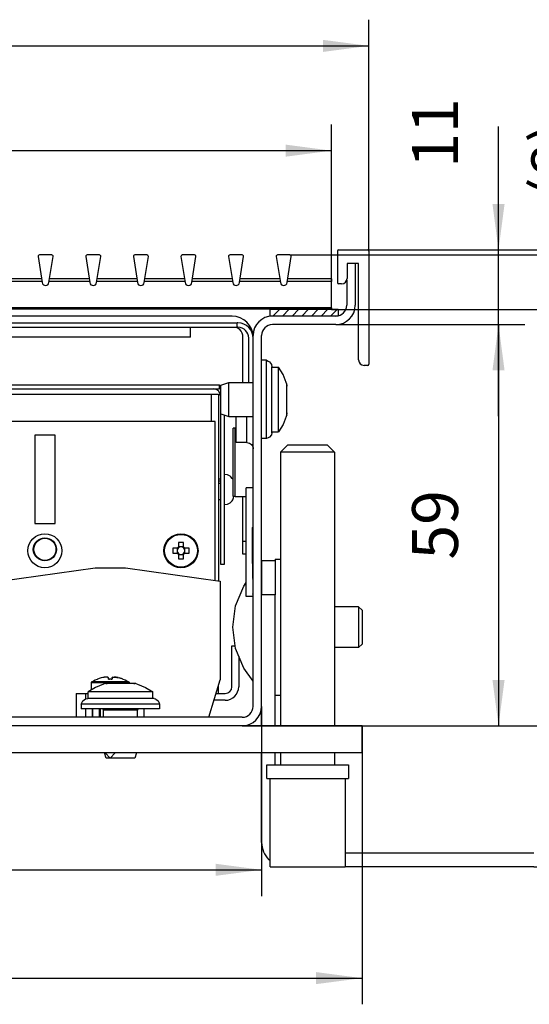
# Model space of a CAD drawing. Units: millimetres. Extents: x 0 to 3861, y 0 to 2730.
# Drawn here: x 3317 to 3570, y 1812 to 2301 of the extents above; entities that cross this region are included whole.
import ezdxf

# ---------------------------------------------------------------- set-up
doc = ezdxf.new("R2010")
doc.units = ezdxf.units.MM
doc.layers.add('1', color=7, linetype='Continuous')
doc.styles.add('CONVERTER_11', font='txt.shx', dxfattribs={"width": 0.9})
doc.dimstyles.new('ME10_DIM_10', dxfattribs={"dimtxt": 6.740741, "dimasz": 6.740741, "dimexe": 3.851852, "dimexo": 0, "dimgap": 3.851852, "dimtad": 1, "dimdsep": 46, "dimtxsty": 'CONVERTER_11', "dimsah": 1, "dimcen": 0.09, "dimclrd": 2, "dimclre": 2, "dimclrt": 3, "dimadec": 0, "dimazin": 0, "dimtfac": 1, "dimtdec": 4, "dimtix": 1, "dimtmove": 0, "dimatfit": 3, "dimfxl": 0, "dimtolj": 1, "dimtzin": 0, "dimarcsym": 0})
doc.dimstyles.new('ME10_DIM_11', dxfattribs={"dimtxt": 6.740741, "dimasz": 6.740741, "dimexe": 3.851852, "dimexo": 0, "dimgap": 3.851852, "dimtad": 1, "dimdsep": 46, "dimtxsty": 'CONVERTER_11', "dimsah": 1, "dimcen": 0.09, "dimclrd": 2, "dimclre": 2, "dimclrt": 3, "dimadec": 0, "dimazin": 0, "dimtfac": 1, "dimtdec": 4, "dimtix": 1, "dimtmove": 0, "dimatfit": 3, "dimfxl": 0, "dimtolj": 1, "dimtzin": 0, "dimarcsym": 0})
doc.dimstyles.new('ME10_DIM_12', dxfattribs={"dimtxt": 6.740741, "dimasz": 6.740741, "dimexe": 3.851852, "dimexo": 0, "dimgap": 3.851852, "dimtad": 1, "dimdsep": 46, "dimtxsty": 'CONVERTER_11', "dimsah": 1, "dimcen": 0.09, "dimclrd": 250, "dimclre": 250, "dimclrt": 3, "dimadec": 0, "dimazin": 0, "dimtfac": 1, "dimtdec": 4, "dimtix": 1, "dimtmove": 0, "dimatfit": 3, "dimfxl": 0, "dimtolj": 1, "dimtzin": 0, "dimarcsym": 0})
doc.dimstyles.new('ME10_DIM_13', dxfattribs={"dimtxt": 6.740741, "dimasz": 6.740741, "dimexe": 3.851852, "dimexo": 0, "dimgap": 3.851852, "dimtad": 1, "dimdsep": 46, "dimtxsty": 'CONVERTER_11', "dimsah": 1, "dimcen": 0.09, "dimclrd": 2, "dimclre": 2, "dimclrt": 3, "dimadec": 0, "dimazin": 0, "dimtfac": 1, "dimtdec": 4, "dimtix": 1, "dimtmove": 0, "dimatfit": 3, "dimfxl": 0, "dimtolj": 1, "dimtzin": 0, "dimarcsym": 0})
doc.dimstyles.new('ME10_DIM_14', dxfattribs={"dimtxt": 6.740741, "dimasz": 6.740741, "dimexe": 3.851852, "dimexo": 0, "dimgap": 3.851852, "dimtad": 1, "dimdsep": 46, "dimtxsty": 'CONVERTER_11', "dimsah": 1, "dimcen": 0.09, "dimclrd": 2, "dimclre": 2, "dimclrt": 3, "dimadec": 0, "dimazin": 0, "dimtfac": 1, "dimtdec": 4, "dimtix": 1, "dimtmove": 0, "dimatfit": 3, "dimfxl": 0, "dimtolj": 1, "dimtzin": 0, "dimarcsym": 0})
doc.dimstyles.new('ME10_DIM_15', dxfattribs={"dimtxt": 6.740741, "dimasz": 6.740741, "dimexe": 3.851852, "dimexo": 0, "dimgap": 3.851852, "dimtad": 1, "dimdsep": 46, "dimtxsty": 'CONVERTER_11', "dimsah": 1, "dimcen": 0.09, "dimclrd": 2, "dimclre": 2, "dimclrt": 3, "dimadec": 0, "dimazin": 0, "dimtfac": 1, "dimtdec": 4, "dimtix": 1, "dimtmove": 0, "dimatfit": 3, "dimfxl": 0, "dimtolj": 1, "dimtzin": 0, "dimarcsym": 0})
doc.dimstyles.new('ME10_DIM_16', dxfattribs={"dimtxt": 6.740741, "dimasz": 6.740741, "dimexe": 3.851852, "dimexo": 0, "dimgap": 3.851852, "dimtad": 1, "dimdsep": 46, "dimtxsty": 'CONVERTER_11', "dimsah": 1, "dimcen": 0.09, "dimclrd": 2, "dimclre": 2, "dimclrt": 3, "dimadec": 0, "dimazin": 0, "dimtfac": 1, "dimtdec": 4, "dimtix": 1, "dimtmove": 0, "dimatfit": 3, "dimfxl": 0, "dimtolj": 1, "dimtzin": 0, "dimarcsym": 0})
doc.dimstyles.new('ME10_DIM_17', dxfattribs={"dimtxt": 6.740741, "dimasz": 6.740741, "dimexe": 3.851852, "dimexo": 0, "dimgap": 3.851852, "dimtad": 1, "dimdsep": 46, "dimtxsty": 'CONVERTER_11', "dimsah": 1, "dimcen": 0.09, "dimclrd": 2, "dimclre": 2, "dimclrt": 3, "dimadec": 0, "dimazin": 0, "dimtfac": 1, "dimtdec": 4, "dimtix": 1, "dimtmove": 0, "dimatfit": 3, "dimfxl": 0, "dimtolj": 1, "dimtzin": 0, "dimarcsym": 0})
doc.dimstyles.new('ME10_DIM_18', dxfattribs={"dimtxt": 6.740741, "dimasz": 6.740741, "dimexe": 3.851852, "dimexo": 0, "dimgap": 3.851852, "dimtad": 1, "dimdec": 0, "dimdsep": 46, "dimtxsty": 'CONVERTER_11', "dimsah": 1, "dimcen": 0.09, "dimclrd": 2, "dimclre": 2, "dimclrt": 3, "dimadec": 0, "dimazin": 0, "dimtol": 1, "dimtm": 15, "dimtfac": 0.6, "dimtdec": 0, "dimtix": 1, "dimtmove": 0, "dimatfit": 3, "dimfxl": 0, "dimtolj": 1, "dimtzin": 0, "dimarcsym": 0})

# ---------------------------------------------------------------- blocks, each defined once
blk = doc.blocks.new('*D17')
at = {"layer": '1', "color": 2, "linetype": 'Continuous'}
for p, q in [((973.98, 1482.2), (973.98, 1505.31)), ((1127.98, 1482.2), (1127.98, 1505.31)), ((973.98, 1501.46), (1127.98, 1501.46))]:
    blk.add_line(p, q, dxfattribs=at)
at = {"layer": '1', "color": 2}
for points in [[(980.72, 1502.35), (980.72, 1500.57), (973.98, 1501.46)], [(1121.24, 1500.57), (1121.24, 1502.35), (1127.98, 1501.46)]]:
    blk.add_solid(points, dxfattribs=at)
at = {"layer": '1', "color": 3, "insert": (1038.38, 1505.31), "char_height": 6.7407, "attachment_point": 7, "rotation": 0.0001, "line_spacing_factor": 0.60024, "style": 'CONVERTER_11'}
blk.add_mtext('\\C3;(\\C3;154\\C3;)', dxfattribs=at)
blk = doc.blocks.new('*D18')
at = {"layer": '1', "color": 2, "linetype": 'Continuous'}
for p, q in [((968.48, 1486.67), (968.48, 1520.72)), ((1133.48, 1486.67), (1133.48, 1520.72)), ((968.48, 1516.87), (1133.48, 1516.87))]:
    blk.add_line(p, q, dxfattribs=at)
at = {"layer": '1', "color": 2}
for points in [[(975.22, 1517.76), (975.22, 1515.98), (968.48, 1516.87)], [(1126.74, 1515.98), (1126.74, 1517.76), (1133.48, 1516.87)]]:
    blk.add_solid(points, dxfattribs=at)
at = {"layer": '1', "color": 3, "insert": (1043.9, 1520.72), "char_height": 6.741, "attachment_point": 7, "rotation": 0.0001, "line_spacing_factor": 0.60024, "style": 'CONVERTER_11'}
blk.add_mtext('165', dxfattribs=at)
blk = doc.blocks.new('*D19')
at = {"layer": '1', "color": 250, "linetype": 'Continuous'}
for p, q in [((1167.95, 1508.38), (1167.95, 1486.12)), ((1121.89, 1486.12), (1171.8, 1486.12)), ((1167.95, 1486.12), (1167.95, 1478.12)), ((1127.98, 1478.12), (1171.8, 1478.12)), ((1167.95, 1478.12), (1167.95, 1464.64))]:
    blk.add_line(p, q, dxfattribs=at)
at = {"layer": '1', "color": 250}
for points in [[(1167.06, 1492.87), (1168.84, 1492.87), (1167.95, 1486.12)], [(1168.84, 1471.38), (1167.06, 1471.38), (1167.95, 1478.12)]]:
    blk.add_solid(points, dxfattribs=at)
at = {"layer": '1', "color": 3, "insert": (1164.1, 1494.43), "char_height": 6.7407, "attachment_point": 7, "rotation": 90, "line_spacing_factor": 0.60024, "style": 'CONVERTER_11'}
blk.add_mtext('\\C3;(\\C3;8\\C3;)', dxfattribs=at)
blk = doc.blocks.new('*D20')
at = {"layer": '1', "color": 2, "linetype": 'Continuous'}
for p, q in [((1152.54, 1486.87), (1152.54, 1505.01)), ((1133.28, 1486.87), (1156.39, 1486.87)), ((1152.54, 1475.87), (1152.54, 1486.87)), ((1128.63, 1475.87), (1156.39, 1475.87)), ((1152.54, 1462.39), (1152.54, 1475.87))]:
    blk.add_line(p, q, dxfattribs=at)
at = {"layer": '1', "color": 2}
for points in [[(1151.65, 1493.62), (1153.43, 1493.62), (1152.54, 1486.87)], [(1153.43, 1469.13), (1151.65, 1469.13), (1152.54, 1475.87)]]:
    blk.add_solid(points, dxfattribs=at)
at = {"layer": '1', "color": 3, "insert": (1148.69, 1498.94), "char_height": 6.741, "attachment_point": 7, "rotation": 90, "line_spacing_factor": 0.60024, "style": 'CONVERTER_11'}
blk.add_mtext('11', dxfattribs=at)
blk = doc.blocks.new('*D21')
at = {"layer": '1', "color": 2, "linetype": 'Continuous'}
for p, q in [((984.23, 1419.72), (984.23, 1391.84)), ((1117.73, 1419.72), (1117.73, 1391.84)), ((984.23, 1395.69), (1117.73, 1395.69))]:
    blk.add_line(p, q, dxfattribs=at)
at = {"layer": '1', "color": 2}
for points in [[(990.97, 1396.58), (990.97, 1394.81), (984.23, 1395.69)], [(1110.99, 1394.81), (1110.99, 1396.58), (1117.73, 1395.69)]]:
    blk.add_solid(points, dxfattribs=at)
at = {"layer": '1', "color": 3, "insert": (1039.69, 1400.22), "char_height": 6.741, "attachment_point": 7, "rotation": 0.0001, "line_spacing_factor": 0.60024, "style": 'CONVERTER_11'}
blk.add_mtext('133,5', dxfattribs=at)
blk = doc.blocks.new('*D22')
at = {"layer": '1', "color": 2, "linetype": 'Continuous'}
for p, q in [((969.48, 1416.87), (969.48, 1375.91)), ((1132.48, 1416.87), (1132.48, 1375.91)), ((969.48, 1379.76), (1132.48, 1379.76))]:
    blk.add_line(p, q, dxfattribs=at)
at = {"layer": '1', "color": 2}
for points in [[(976.22, 1380.65), (976.22, 1378.88), (969.48, 1379.76)], [(1125.74, 1378.88), (1125.74, 1380.65), (1132.48, 1379.76)]]:
    blk.add_solid(points, dxfattribs=at)
at = {"layer": '1', "color": 3, "insert": (1043.9, 1383.62), "char_height": 6.741, "attachment_point": 7, "rotation": 0.0001, "line_spacing_factor": 0.60024, "style": 'CONVERTER_11'}
blk.add_mtext('163', dxfattribs=at)
blk = doc.blocks.new('*D23')
at = {"layer": '1', "color": 2, "linetype": 'Continuous'}
for p, q in [((1128.63, 1475.87), (1156.39, 1475.87)), ((1152.54, 1475.87), (1152.54, 1416.87)), ((1114.88, 1416.87), (1156.39, 1416.87))]:
    blk.add_line(p, q, dxfattribs=at)
at = {"layer": '1', "color": 2}
for points in [[(1153.43, 1469.13), (1151.65, 1469.13), (1152.54, 1475.87)], [(1151.65, 1423.62), (1153.43, 1423.62), (1152.54, 1416.87)]]:
    blk.add_solid(points, dxfattribs=at)
at = {"layer": '1', "color": 3, "insert": (1148.69, 1441.32), "char_height": 6.741, "attachment_point": 7, "rotation": 90, "line_spacing_factor": 0.60024, "style": 'CONVERTER_11'}
blk.add_mtext('59', dxfattribs=at)
blk = doc.blocks.new('*D24')
at = {"layer": '1', "color": 2, "linetype": 'Continuous'}
for p, q in [((1133.28, 1486.87), (1188.26, 1486.87)), ((1184.41, 1486.87), (1184.41, 1416.87)), ((1114.88, 1416.87), (1188.26, 1416.87))]:
    blk.add_line(p, q, dxfattribs=at)
at = {"layer": '1', "color": 2}
for points in [[(1185.3, 1480.13), (1183.52, 1480.13), (1184.41, 1486.87)], [(1183.52, 1423.62), (1185.3, 1423.62), (1184.41, 1416.87)]]:
    blk.add_solid(points, dxfattribs=at)
at = {"layer": '1', "color": 3, "insert": (1180.56, 1446.82), "char_height": 6.741, "attachment_point": 7, "rotation": 90, "line_spacing_factor": 0.60024, "style": 'CONVERTER_11'}
blk.add_mtext('70', dxfattribs=at)
blk = doc.blocks.new('*D25')
at = {"layer": '1', "color": 2, "linetype": 'Continuous'}
for p, q in [((1133.28, 1486.87), (1208.96, 1486.87)), ((1205.11, 1396.12), (1205.11, 1486.87)), ((1157.73, 1396.12), (1208.96, 1396.12))]:
    blk.add_line(p, q, dxfattribs=at)
at = {"layer": '1', "color": 2}
for points in [[(1206, 1480.13), (1204.22, 1480.13), (1205.11, 1486.87)], [(1204.22, 1402.87), (1206, 1402.87), (1205.11, 1396.12)]]:
    blk.add_solid(points, dxfattribs=at)
at = {"layer": '1', "color": 3, "insert": (1199.57, 1431.73), "char_height": 6.7407, "attachment_point": 7, "rotation": 90, "line_spacing_factor": 0.60024, "style": 'CONVERTER_11'}
blk.add_mtext('\\C3;91\\C3;\\H4.04444;\\S 0^ -15;', dxfattribs=at)
blk = doc.blocks.new('SA_links3', base_point=(970.957, 1456.5))
at = {"layer": '1', "linetype": 'Continuous'}
h = blk.add_hatch(dxfattribs=at)
h.set_pattern_fill('_USER', color=1, angle=45, pattern_type=0)
h.set_pattern_definition([(45, (0, 0), (-0.7071068, 0.7071068), [])])
h.paths.add_polyline_path([(1128.981, 1477.125), (1118.981, 1477.125), (1118.981, 1478.125), (1128.981, 1478.125)])
at = {"color": 1, "linetype": 'Continuous'}
for p, q in [((1084.88, 1485.894), (1085.488, 1482.047)), ((1086.886, 1486.125), (1085.077, 1486.125)), ((1086.475, 1482.047), (1087.083, 1485.894)), ((1091.88, 1485.894), (1092.488, 1482.047)), ((1093.886, 1486.125), (1092.077, 1486.125)), ((1093.475, 1482.047), (1094.083, 1485.894)), ((1098.88, 1485.894), (1099.488, 1482.047)), ((1100.886, 1486.125), (1099.077, 1486.125)), ((1100.475, 1482.047), (1101.083, 1485.894)), ((1105.88, 1485.894), (1106.488, 1482.047)), ((1107.886, 1486.125), (1106.077, 1486.125)), ((1107.475, 1482.047), (1108.083, 1485.894)), ((1112.88, 1485.894), (1113.488, 1482.047)), ((1114.886, 1486.125), (1113.077, 1486.125)), ((1114.475, 1482.047), (1115.083, 1485.894)), ((1119.88, 1485.894), (1120.488, 1482.047)), ((1121.886, 1486.125), (1120.077, 1486.125)), ((1121.475, 1482.047), (1122.083, 1485.894)), ((1128.881, 1486.675), (1128.881, 1482.075)), ((1129.081, 1486.875), (1133.281, 1486.875)), ((1133.481, 1486.675), (1133.481, 1470.075)), ((1131.981, 1484.875), (1130.281, 1484.875)), ((1130.281, 1484.875), (1130.281, 1482.675)), ((1131.481, 1484.875), (1131.481, 1478.725)), ((1131.981, 1470.675), (1131.981, 1484.875)), ((1085.463, 1482.203), (1079.5, 1482.203)), ((1085.396, 1482.625), (1079.567, 1482.625)), ((1092.463, 1482.203), (1086.5, 1482.203)), ((1092.396, 1482.625), (1086.567, 1482.625)), ((1099.463, 1482.203), (1093.5, 1482.203)), ((1099.396, 1482.625), (1093.567, 1482.625)), ((1106.463, 1482.203), (1100.5, 1482.203)), ((1106.396, 1482.625), (1100.567, 1482.625)), ((1113.463, 1482.203), (1107.5, 1482.203)), ((1113.396, 1482.625), (1107.567, 1482.625)), ((1120.463, 1482.203), (1114.5, 1482.203)), ((1120.396, 1482.625), (1114.567, 1482.625)), ((1127.981, 1482.203), (1121.5, 1482.203)), ((1127.981, 1482.625), (1121.567, 1482.625)), ((1127.981, 1482.625), (1127.981, 1482.203)), ((1127.981, 1478.356), (1127.981, 1482.203)), ((1129.481, 1481.875), (1129.081, 1481.875)), ((1130.231, 1482.424), (1130.231, 1478.725)), ((1127.981, 1478.356), (973.981, 1478.356)), ((1127.981, 1478.125), (973.981, 1478.125)), ((1113.381, 1477.125), (988.581, 1477.125)), ((1128.631, 1477.125), (1119.331, 1477.125)), ((1127.981, 1478.356), (1127.981, 1478.125)), ((1060.981, 1476.125), (1114.151, 1476.125)), ((1114.151, 1475.495), (1114.151, 1476.125)), ((1114.251, 1476.125), (1114.151, 1476.125)), ((1128.631, 1475.875), (1119.331, 1475.875)), ((1060.981, 1475.495), (1114.151, 1475.495)), ((1107.281, 1474.025), (1107.281, 1475.495)), ((1114.513, 1475.156), (1114.006, 1475.495)), ((1114.251, 1475.495), (1114.151, 1475.495)), ((1116.481, 1419.725), (1116.481, 1474.275)), ((1117.731, 1419.725), (1117.731, 1474.275)), ((1107.281, 1474.025), (994.681, 1474.025)), ((1114.981, 1467.375), (1114.981, 1474.025)), ((1115.851, 1467.375), (1115.851, 1473.895)), ((1117.731, 1463.929), (1117.731, 1470.625)), ((1118.431, 1470.625), (1117.731, 1470.625)), ((1118.431, 1463.008), (1118.431, 1470.625)), ((1118.431, 1470.625), (1118.691, 1470.521)), ((1118.691, 1470.521), (1118.902, 1470.415)), ((1118.902, 1470.415), (1119.038, 1470.2)), ((1119.038, 1470.2), (1119.192, 1470.019)), ((1119.192, 1470.019), (1119.231, 1469.674)), ((1133.281, 1469.875), (1132.781, 1469.875)), ((1119.231, 1463.268), (1119.231, 1469.674)), ((1119.231, 1469.625), (1120.231, 1469.625)), ((1120.231, 1464.875), (1120.231, 1469.625)), ((1120.885, 1468.541), (1120.231, 1469.625)), ((1121.359, 1467.369), (1120.885, 1468.541)), ((1060.231, 1467.025), (1111.531, 1467.025)), ((1111.531, 1466.425), (1111.531, 1467.025)), ((1111.731, 1466.975), (1112.931, 1467.375)), ((1111.731, 1462.775), (1111.731, 1466.975)), ((1112.931, 1462.375), (1112.931, 1467.375)), ((1112.931, 1467.375), (1116.481, 1467.375)), ((1121.431, 1467.125), (1121.359, 1467.369)), ((1121.431, 1467.015), (1121.431, 1467.125)), ((1121.431, 1466.842), (1121.431, 1467.015)), ((1121.431, 1467.015), (1121.431, 1466.842)), ((1060.231, 1466.425), (1111.531, 1466.425)), ((1068.381, 1465.625), (1110.381, 1465.625)), ((1110.381, 1465.625), (1111.381, 1465.625)), ((1110.381, 1461.625), (1110.381, 1465.625)), ((1111.381, 1465.625), (1111.381, 1438.161)), ((1111.731, 1466.611), (1111.531, 1466.744)), ((1121.431, 1466.824), (1121.431, 1466.842)), ((1121.431, 1466.842), (1121.431, 1466.841)), ((1121.431, 1464.875), (1121.431, 1466.824)), ((1111.681, 1465.425), (1111.681, 1440.625)), ((1120.231, 1460.125), (1120.231, 1464.875)), ((1121.431, 1462.926), (1121.431, 1464.875)), ((1111.731, 1462.775), (1112.931, 1462.375)), ((1112.281, 1440.625), (1112.281, 1462.592)), ((1117.731, 1459.125), (1117.731, 1463.929)), ((1118.431, 1459.145), (1118.431, 1463.008)), ((1119.231, 1459.942), (1119.231, 1463.268)), ((1121.431, 1462.625), (1121.359, 1462.381)), ((1121.431, 1462.908), (1121.431, 1462.926)), ((1121.431, 1462.909), (1121.431, 1462.908)), ((1121.431, 1462.908), (1121.431, 1462.735)), ((1121.431, 1462.735), (1121.431, 1462.908)), ((1121.431, 1462.625), (1121.431, 1462.735)), ((1110.881, 1461.625), (1060.881, 1461.625)), ((1110.881, 1438.233), (1110.881, 1461.625)), ((1112.931, 1462.375), (1116.481, 1462.375)), ((1113.981, 1462.11), (1113.981, 1462.375)), ((1113.981, 1458.525), (1113.981, 1462.11)), ((1115.571, 1462.142), (1115.571, 1462.375)), ((1115.571, 1458.767), (1115.571, 1462.142)), ((1120.885, 1461.209), (1120.231, 1460.125)), ((1121.359, 1462.381), (1120.885, 1461.209)), ((1113.824, 1460.625), (1113.531, 1460.625)), ((1113.531, 1450.615), (1113.531, 1460.625)), ((1113.824, 1460.625), (1113.981, 1460.625)), ((1113.824, 1450.615), (1113.824, 1460.625)), ((1119.192, 1459.731), (1119.159, 1459.667)), ((1119.231, 1459.942), (1119.192, 1459.731)), ((1119.231, 1460.125), (1120.231, 1460.125)), ((1087.381, 1459.625), (1084.381, 1459.625)), ((1084.381, 1459.625), (1084.381, 1446.625)), ((1087.381, 1446.625), (1087.381, 1459.625)), ((1115.571, 1458.525), (1113.981, 1458.525)), ((1115.571, 1458.525), (1115.571, 1458.767)), ((1115.571, 1458.525), (1115.755, 1458.508)), ((1115.755, 1458.508), (1115.93, 1458.453)), ((1115.93, 1458.453), (1116.091, 1458.364)), ((1116.091, 1458.364), (1116.231, 1458.244)), ((1116.231, 1458.244), (1116.344, 1458.099)), ((1118.431, 1459.125), (1117.731, 1459.125)), ((1118.691, 1459.229), (1118.431, 1459.125)), ((1118.431, 1459.125), (1118.431, 1459.145)), ((1118.902, 1459.335), (1118.691, 1459.229)), ((1119.159, 1459.667), (1118.902, 1459.335)), ((1116.344, 1458.099), (1116.425, 1457.933)), ((1116.425, 1457.933), (1116.465, 1457.777)), ((1116.465, 1457.777), (1116.471, 1457.755)), ((1116.471, 1457.755), (1116.481, 1457.616)), ((1120.527, 1457.125), (1121.542, 1458.125)), ((1120.527, 1457.125), (1120.527, 1456.125)), ((1128.436, 1457.125), (1120.527, 1457.125)), ((1127.421, 1458.125), (1121.542, 1458.125)), ((1127.421, 1458.125), (1128.436, 1457.125)), ((1128.436, 1457.125), (1127.929, 1457.626)), ((1128.436, 1457.125), (1128.436, 1456.125)), ((1120.527, 1456.125), (1120.481, 1456.125)), ((1120.481, 1456.125), (1120.481, 1416.875)), ((1128.481, 1456.125), (1128.436, 1456.125)), ((1128.481, 1416.875), (1128.481, 1456.125)), ((1111.681, 1453.125), (1111.381, 1453.125)), ((1111.381, 1452.908), (1111.681, 1452.908)), ((1111.381, 1452.582), (1111.681, 1452.582)), ((1112.719, 1453.779), (1112.281, 1453.848)), ((1112.804, 1453.735), (1112.719, 1453.779)), ((1113.112, 1453.579), (1112.804, 1453.735)), ((1113.189, 1453.5), (1113.112, 1453.579)), ((1113.423, 1453.267), (1113.189, 1453.5)), ((1113.484, 1453.138), (1113.423, 1453.267)), ((1113.531, 1453.046), (1113.484, 1453.138)), ((1115.481, 1435.875), (1115.481, 1451.859)), ((1116.481, 1451.859), (1115.481, 1451.859)), ((1116.481, 1451.859), (1115.481, 1451.859)), ((1111.681, 1450.125), (1111.381, 1450.125)), ((1112.804, 1449.515), (1113.112, 1449.671)), ((1113.112, 1449.671), (1113.189, 1449.75)), ((1113.189, 1449.75), (1113.423, 1449.983)), ((1113.423, 1449.983), (1113.484, 1450.112)), ((1113.484, 1450.112), (1113.619, 1450.376)), ((1113.824, 1450.615), (1113.531, 1450.615)), ((1113.619, 1450.376), (1113.653, 1450.615)), ((1113.824, 1450.615), (1115.481, 1450.615)), ((1114.981, 1444.03), (1114.981, 1450.615)), ((1112.281, 1449.402), (1112.719, 1449.471)), ((1112.719, 1449.471), (1112.804, 1449.515)), ((1084.381, 1446.625), (1087.381, 1446.625)), ((1116.381, 1446.05), (1116.481, 1446.15)), ((1116.381, 1440.75), (1116.381, 1446.05)), ((1105.511, 1443.824), (1105.511, 1443.168)), ((1106.251, 1443.168), (1106.251, 1443.824)), ((1114.981, 1442.125), (1114.981, 1444.03)), ((1114.981, 1444.03), (1115.481, 1444.03)), ((1105.338, 1442.995), (1104.682, 1442.995)), ((1105.326, 1442.658), (1105.325, 1442.625)), ((1105.325, 1442.625), (1105.326, 1442.592)), ((1105.329, 1442.691), (1105.326, 1442.658)), ((1105.326, 1442.592), (1105.329, 1442.559)), ((1105.329, 1442.995), (1105.329, 1442.691)), ((1105.329, 1442.559), (1105.329, 1442.255)), ((1105.338, 1442.995), (1105.466, 1442.995)), ((1105.816, 1443.177), (1105.511, 1443.177)), ((1105.511, 1443.04), (1105.511, 1443.168)), ((1105.881, 1443.182), (1105.816, 1443.177)), ((1105.947, 1443.177), (1105.881, 1443.182)), ((1106.251, 1443.177), (1105.947, 1443.177)), ((1106.251, 1443.168), (1106.251, 1443.04)), ((1106.296, 1442.995), (1106.425, 1442.995)), ((1107.081, 1442.995), (1106.425, 1442.995)), ((1106.434, 1442.691), (1106.434, 1442.995)), ((1106.438, 1442.625), (1106.434, 1442.691)), ((1106.434, 1442.559), (1106.438, 1442.625)), ((1106.434, 1442.255), (1106.434, 1442.559)), ((1104.682, 1442.255), (1105.338, 1442.255)), ((1105.466, 1442.255), (1105.338, 1442.255)), ((1105.511, 1442.082), (1105.511, 1442.21)), ((1105.511, 1442.082), (1105.511, 1441.426)), ((1105.511, 1442.073), (1105.816, 1442.073)), ((1105.816, 1442.073), (1105.881, 1442.068)), ((1105.881, 1442.068), (1105.947, 1442.073)), ((1105.947, 1442.073), (1106.251, 1442.073)), ((1106.251, 1442.21), (1106.251, 1442.082)), ((1106.251, 1441.426), (1106.251, 1442.082)), ((1106.425, 1442.255), (1106.296, 1442.255)), ((1106.425, 1442.255), (1107.081, 1442.255)), ((1115.481, 1442.125), (1114.981, 1442.125)), ((1117.731, 1441.125), (1117.731, 1440.85)), ((1119.731, 1441.125), (1117.731, 1441.125)), ((1119.731, 1441.375), (1119.731, 1441.273)), ((1119.731, 1441.375), (1120.481, 1441.375)), ((1119.731, 1441.273), (1119.731, 1441.125)), ((1119.731, 1441.125), (1119.731, 1436.125)), ((1079.331, 1438.125), (1093.258, 1440.122)), ((1093.281, 1440.125), (1093.258, 1440.122)), ((1093.258, 1440.122), (1097.705, 1440.122)), ((1093.282, 1440.122), (1093.281, 1440.125)), ((1097.681, 1440.122), (1097.681, 1440.125)), ((1097.681, 1440.125), (1097.705, 1440.122)), ((1097.705, 1440.122), (1111.631, 1438.125)), ((1111.681, 1440.625), (1112.281, 1440.625)), ((1116.481, 1440.85), (1116.381, 1440.75)), ((1116.381, 1440.75), (1116.481, 1440.65)), ((1116.451, 1438.57), (1116.451, 1440.68)), ((1117.731, 1440.85), (1117.731, 1440.65)), ((1117.731, 1440.65), (1117.731, 1438.6)), ((1111.631, 1438.125), (1111.631, 1423.625)), ((1116.481, 1438.6), (1116.381, 1438.5)), ((1116.381, 1438.5), (1116.481, 1438.4)), ((1116.451, 1438.43), (1116.451, 1436.32)), ((1117.731, 1438.6), (1117.731, 1438.4)), ((1117.731, 1438.4), (1117.731, 1436.35)), ((1113.896, 1434.502), (1115.112, 1437.416)), ((1115.112, 1437.416), (1115.481, 1437.95)), ((1116.481, 1435.875), (1115.481, 1435.875)), ((1116.481, 1436.35), (1116.381, 1436.25)), ((1116.381, 1436.25), (1116.481, 1436.15)), ((1117.731, 1436.35), (1117.731, 1436.125)), ((1119.731, 1436.125), (1117.731, 1436.125)), ((1117.731, 1419.725), (1117.731, 1436.125)), ((1119.731, 1416.875), (1119.731, 1436.125)), ((1113.481, 1431.375), (1113.896, 1434.502)), ((1131.981, 1434.375), (1128.481, 1434.375)), ((1131.981, 1434.375), (1131.981, 1432.523)), ((1132.481, 1433.875), (1131.981, 1434.375)), ((1132.481, 1433.875), (1132.481, 1432.332)), ((1131.981, 1432.523), (1131.981, 1428.375)), ((1132.481, 1432.332), (1132.481, 1428.875)), ((1113.896, 1428.248), (1113.481, 1431.375)), ((1113.363, 1422.625), (1113.363, 1428.625)), ((1113.363, 1428.625), (1113.846, 1428.625)), ((1115.112, 1425.334), (1113.896, 1428.248)), ((1131.981, 1428.375), (1128.481, 1428.375)), ((1131.981, 1428.375), (1132.481, 1428.875)), ((1114.363, 1427.129), (1114.363, 1422.625)), ((1116.481, 1423.431), (1115.112, 1425.334)), ((1092.876, 1423.411), (1093.281, 1423.615)), ((1093.281, 1423.615), (1093.61, 1423.752)), ((1093.61, 1423.745), (1093.61, 1423.752)), ((1094.199, 1423.927), (1094.145, 1423.913)), ((1094.413, 1423.973), (1094.199, 1423.927)), ((1094.471, 1423.984), (1094.413, 1423.973)), ((1094.493, 1423.988), (1094.471, 1423.984)), ((1094.598, 1424.004), (1094.493, 1423.988)), ((1094.546, 1423.996), (1094.508, 1423.99)), ((1094.586, 1424.002), (1094.546, 1423.996)), ((1094.615, 1424.006), (1094.598, 1424.004)), ((1094.681, 1424.014), (1094.615, 1424.006)), ((1094.649, 1424.01), (1094.615, 1424.006)), ((1094.681, 1424.014), (1094.649, 1424.01)), ((1094.763, 1424.021), (1094.681, 1424.014)), ((1094.732, 1424.019), (1094.701, 1424.016)), ((1094.747, 1424.02), (1094.732, 1424.019)), ((1094.8, 1424.024), (1094.763, 1424.021)), ((1094.794, 1424.023), (1094.789, 1424.023)), ((1094.8, 1424.024), (1094.794, 1424.023)), ((1094.824, 1424.025), (1094.8, 1424.024)), ((1094.881, 1424.026), (1094.824, 1424.025)), ((1094.853, 1424.026), (1094.837, 1424.025)), ((1094.868, 1424.026), (1094.853, 1424.026)), ((1094.901, 1424.027), (1094.881, 1424.026)), ((1094.908, 1424.027), (1094.901, 1424.027)), ((1094.934, 1424.026), (1094.901, 1424.027)), ((1094.914, 1424.026), (1094.908, 1424.027)), ((1094.956, 1424.025), (1094.934, 1424.026)), ((1094.959, 1424.025), (1094.956, 1424.025)), ((1094.983, 1424.024), (1094.956, 1424.025)), ((1094.961, 1424.025), (1094.959, 1424.025)), ((1095.028, 1424.02), (1094.983, 1424.024)), ((1095.006, 1424.022), (1094.994, 1424.023)), ((1095.017, 1424.021), (1095.006, 1424.022)), ((1095.058, 1424.016), (1095.028, 1424.02)), ((1095.049, 1424.017), (1095.043, 1424.018)), ((1095.058, 1424.016), (1095.049, 1424.017)), ((1095.125, 1424), (1095.058, 1424.016)), ((1095.101, 1424.007), (1095.08, 1424.012)), ((1095.111, 1424.004), (1095.101, 1424.007)), ((1095.202, 1423.952), (1095.125, 1424)), ((1095.146, 1423.992), (1095.136, 1423.996)), ((1095.163, 1423.984), (1095.146, 1423.992)), ((1095.192, 1423.964), (1095.167, 1423.981)), ((1095.202, 1423.952), (1095.192, 1423.964)), ((1095.214, 1423.913), (1095.202, 1423.952)), ((1095.214, 1423.913), (1095.214, 1423.918)), ((1095.214, 1423.745), (1095.214, 1423.913)), ((1095.239, 1423.746), (1095.257, 1423.747)), ((1095.361, 1423.75), (1095.401, 1423.751)), ((1095.602, 1423.75), (1095.643, 1423.749)), ((1095.643, 1423.749), (1095.706, 1423.747)), ((1095.749, 1423.913), (1095.752, 1423.933)), ((1095.749, 1423.918), (1095.749, 1423.913)), ((1095.749, 1423.913), (1095.749, 1423.745)), ((1095.752, 1423.933), (1095.761, 1423.952)), ((1095.761, 1423.952), (1095.771, 1423.963)), ((1095.771, 1423.963), (1095.904, 1424.016)), ((1095.78, 1423.97), (1095.771, 1423.963)), ((1095.817, 1423.992), (1095.8, 1423.984)), ((1095.835, 1423.999), (1095.817, 1423.992)), ((1095.862, 1424.007), (1095.84, 1424.001)), ((1095.886, 1424.012), (1095.862, 1424.007)), ((1095.904, 1424.016), (1095.98, 1424.024)), ((1095.914, 1424.017), (1095.904, 1424.016)), ((1095.927, 1424.019), (1095.914, 1424.017)), ((1095.957, 1424.022), (1095.94, 1424.021)), ((1095.967, 1424.023), (1095.957, 1424.022)), ((1095.98, 1424.024), (1096.029, 1424.026)), ((1096.004, 1424.025), (1095.992, 1424.025)), ((1096.017, 1424.026), (1096.004, 1424.025)), ((1096.029, 1424.026), (1096.062, 1424.027)), ((1096.055, 1424.027), (1096.05, 1424.026)), ((1096.062, 1424.027), (1096.055, 1424.027)), ((1096.062, 1424.027), (1096.139, 1424.025)), ((1096.11, 1424.026), (1096.083, 1424.026)), ((1096.125, 1424.025), (1096.11, 1424.026)), ((1096.139, 1424.025), (1096.2, 1424.021)), ((1096.169, 1424.023), (1096.154, 1424.024)), ((1096.185, 1424.022), (1096.169, 1424.023)), ((1096.2, 1424.021), (1096.282, 1424.014)), ((1096.231, 1424.019), (1096.219, 1424.019)), ((1096.252, 1424.017), (1096.231, 1424.019)), ((1096.282, 1424.014), (1096.365, 1424.004)), ((1096.314, 1424.01), (1096.282, 1424.014)), ((1096.334, 1424.007), (1096.314, 1424.01)), ((1096.365, 1424.004), (1096.447, 1423.991)), ((1096.417, 1423.996), (1096.398, 1423.999)), ((1096.447, 1423.991), (1096.417, 1423.996)), ((1096.447, 1423.991), (1096.492, 1423.984)), ((1096.492, 1423.984), (1096.801, 1423.918)), ((1096.55, 1423.973), (1096.492, 1423.984)), ((1096.64, 1423.955), (1096.55, 1423.973)), ((1096.801, 1423.918), (1096.818, 1423.913)), ((1097.352, 1423.752), (1097.352, 1423.745)), ((1097.352, 1423.752), (1097.682, 1423.615)), ((1097.682, 1423.615), (1098.087, 1423.411)), ((1109.981, 1418.125), (1111.631, 1423.625)), ((1093.316, 1422.529), (1092.231, 1421.875)), ((1092.686, 1423.195), (1092.681, 1423.185)), ((1098.278, 1423.185), (1092.681, 1423.185)), ((1092.681, 1423.185), (1092.681, 1422.146)), ((1092.694, 1423.245), (1092.686, 1423.205)), ((1092.686, 1423.205), (1092.686, 1423.195)), ((1092.71, 1423.282), (1092.694, 1423.245)), ((1092.733, 1423.315), (1092.71, 1423.282)), ((1092.763, 1423.343), (1092.733, 1423.315)), ((1092.781, 1423.357), (1092.763, 1423.343)), ((1092.781, 1423.357), (1092.876, 1423.411)), ((1095.365, 1423.357), (1092.781, 1423.357)), ((1094.488, 1423.002), (1093.316, 1422.529)), ((1094.731, 1423.075), (1094.488, 1423.002)), ((1094.842, 1423.075), (1094.731, 1423.075)), ((1095.014, 1423.075), (1094.842, 1423.075)), ((1094.842, 1423.075), (1095.014, 1423.075)), ((1095.033, 1423.075), (1095.014, 1423.075)), ((1095.014, 1423.075), (1095.016, 1423.075)), ((1096.981, 1423.075), (1095.033, 1423.075)), ((1098.182, 1423.357), (1095.365, 1423.357)), ((1098.93, 1423.075), (1096.981, 1423.075)), ((1098.087, 1423.411), (1098.182, 1423.357)), ((1098.182, 1423.357), (1098.2, 1423.343)), ((1098.2, 1423.343), (1098.23, 1423.315)), ((1098.23, 1423.315), (1098.253, 1423.282)), ((1098.253, 1423.282), (1098.269, 1423.245)), ((1098.269, 1423.245), (1098.277, 1423.205)), ((1098.277, 1423.205), (1098.277, 1423.195)), ((1098.277, 1423.195), (1098.281, 1423.185)), ((1098.281, 1423.185), (1098.278, 1423.185)), ((1098.281, 1423.185), (1098.281, 1423.075)), ((1098.949, 1423.075), (1098.93, 1423.075)), ((1098.947, 1423.075), (1098.949, 1423.075)), ((1098.949, 1423.075), (1099.121, 1423.075)), ((1099.121, 1423.075), (1098.949, 1423.075)), ((1099.231, 1423.075), (1099.121, 1423.075)), ((1099.231, 1423.075), (1099.475, 1423.002)), ((1099.475, 1423.002), (1100.647, 1422.529)), ((1100.647, 1422.529), (1101.731, 1421.875)), ((1111.381, 1421.625), (1111.381, 1422.792)), ((1090.481, 1421.625), (1091.888, 1421.625)), ((1090.481, 1421.625), (1090.481, 1418.125)), ((1091.442, 1420.545), (1091.656, 1420.681)), ((1091.656, 1420.681), (1091.838, 1420.836)), ((1091.838, 1420.836), (1092.183, 1420.875)), ((1091.888, 1420.842), (1091.888, 1421.625)), ((1091.888, 1421.625), (1092.149, 1421.625)), ((1092.149, 1421.625), (1092.231, 1421.625)), ((1098.589, 1420.875), (1092.183, 1420.875)), ((1096.981, 1421.875), (1092.231, 1421.875)), ((1092.231, 1420.875), (1092.231, 1421.875)), ((1101.731, 1421.875), (1096.981, 1421.875)), ((1101.915, 1420.875), (1098.589, 1420.875)), ((1101.731, 1420.875), (1101.731, 1421.875)), ((1101.915, 1420.875), (1102.125, 1420.836)), ((1102.125, 1420.836), (1102.189, 1420.803)), ((1102.189, 1420.803), (1102.521, 1420.545)), ((1112.363, 1420.625), (1110.731, 1420.625)), ((1111.031, 1421.625), (1112.363, 1421.625)), ((1119.731, 1421.375), (1120.481, 1421.375)), ((1091.231, 1420.075), (1091.335, 1420.335)), ((1098.849, 1420.075), (1091.231, 1420.075)), ((1091.231, 1420.075), (1091.231, 1419.375)), ((1097.928, 1419.375), (1091.231, 1419.375)), ((1091.335, 1420.335), (1091.442, 1420.545)), ((1091.888, 1418.125), (1091.888, 1419.375)), ((1092.856, 1418.125), (1092.856, 1419.375)), ((1092.881, 1419.375), (1092.881, 1418.125)), ((1093.881, 1419.375), (1093.881, 1418.125)), ((1094.031, 1418.125), (1094.031, 1419.375)), ((1094.435, 1419.304), (1094.316, 1419.372)), ((1094.481, 1419.175), (1094.435, 1419.304)), ((1099.481, 1419.175), (1094.481, 1419.175)), ((1094.481, 1418.125), (1094.481, 1419.175)), ((1102.731, 1419.375), (1097.928, 1419.375)), ((1102.712, 1420.075), (1098.849, 1420.075)), ((1099.528, 1419.304), (1099.481, 1419.175)), ((1099.481, 1418.125), (1099.481, 1419.175)), ((1099.647, 1419.372), (1099.528, 1419.304)), ((1099.681, 1419.375), (1099.647, 1419.372)), ((1100.481, 1418.125), (1100.481, 1419.375)), ((1102.521, 1420.545), (1102.628, 1420.335)), ((1102.628, 1420.335), (1102.731, 1420.075)), ((1102.731, 1420.075), (1102.712, 1420.075)), ((1102.731, 1420.075), (1102.731, 1419.375)), ((1117.731, 1416.875), (1117.731, 1419.725)), ((1114.881, 1418.125), (987.081, 1418.125)), ((1093.881, 1419.125), (1094.031, 1419.125)), ((1114.881, 1416.875), (987.081, 1416.875)), ((1132.481, 1416.875), (1114.881, 1416.875)), ((1132.481, 1412.875), (1132.481, 1416.875)), ((1132.481, 1412.875), (969.481, 1412.875)), ((1094.881, 1412.125), (1094.631, 1412.875)), ((1095.481, 1412.125), (1094.731, 1412.875)), ((1095.041, 1412.125), (1094.881, 1412.125)), ((1095.481, 1412.125), (1095.041, 1412.125)), ((1096.231, 1412.875), (1095.481, 1412.125)), ((1095.497, 1412.125), (1095.481, 1412.125)), ((1097.785, 1412.125), (1095.497, 1412.125)), ((1099.081, 1412.125), (1097.785, 1412.125)), ((1099.331, 1412.875), (1099.081, 1412.125)), ((1117.731, 1399.725), (1117.731, 1412.875)), ((1119.731, 1411.125), (1119.731, 1412.875)), ((1120.481, 1412.875), (1120.481, 1411.125)), ((1128.481, 1411.125), (1128.481, 1412.875)), ((1118.481, 1411.125), (1130.481, 1411.125)), ((1118.481, 1409.125), (1118.481, 1411.125)), ((1130.481, 1411.125), (1130.481, 1409.125)), ((1118.481, 1409.125), (1130.481, 1409.125)), ((1118.981, 1396.125), (1118.981, 1409.125)), ((1129.981, 1409.125), (1129.981, 1396.125)), ((1157.731, 1398.125), (1129.981, 1398.125)), ((1118.981, 1397.049), (1118.786, 1397.179)), ((1118.981, 1396.125), (1129.981, 1396.125)), ((1157.731, 1396.125), (1129.981, 1396.125))]:
    blk.add_line(p, q, dxfattribs=at)
for centre, radius in [((1085.881, 1442.625), 2.5), ((1085.881, 1442.825), 1.7), ((1085.881, 1442.825), 1.625), ((1105.881, 1442.625), 2.5), ((1105.881, 1442.625), 2.404)]:
    blk.add_circle(centre, radius, dxfattribs=at)
for centre, radius, start, end in [((1085.077, 1485.925), 0.2, 90, 188.98202), ((1086.886, 1485.925), 0.2, 351.01798, 90), ((1092.077, 1485.925), 0.2, 90, 188.98202), ((1093.886, 1485.925), 0.2, 351.01798, 90), ((1099.077, 1485.925), 0.2, 90, 188.98202), ((1100.886, 1485.925), 0.2, 351.01798, 90), ((1106.077, 1485.925), 0.2, 90, 188.98202), ((1107.886, 1485.925), 0.2, 351.01798, 90), ((1113.077, 1485.925), 0.2, 90, 188.98202), ((1114.886, 1485.925), 0.2, 351.01798, 90), ((1120.077, 1485.925), 0.2, 90, 188.98202), ((1121.886, 1485.925), 0.2, 351.01798, 90), ((1129.081, 1486.675), 0.2, 90, 180), ((1133.281, 1486.675), 0.2, 360, 90), ((1085.981, 1482.125), 0.5, 188.98202, 351.01798), ((1092.981, 1482.125), 0.5, 188.98202, 351.01798), ((1099.981, 1482.125), 0.5, 188.98202, 351.01798), ((1106.981, 1482.125), 0.5, 188.98202, 351.01798), ((1113.981, 1482.125), 0.5, 188.98202, 351.01798), ((1120.981, 1482.125), 0.5, 188.98202, 351.01798), ((1129.081, 1482.075), 0.2, 180, 270), ((1129.481, 1482.675), 0.8, 270, 360), ((1128.631, 1478.725), 2.85, 270, 0), ((1128.631, 1478.725), 1.6, 270, 0), ((1113.381, 1474.025), 3.1, 0, 90), ((1119.331, 1474.275), 2.85, 90, 180), ((1114.251, 1473.895), 2.23, 0, 90), ((1119.331, 1474.275), 1.6, 90, 180), ((1114.251, 1473.895), 1.6, 0, 90), ((1113.381, 1474.025), 1.6, 359.99966, 44.99945), ((1132.781, 1470.675), 0.8, 180, 270), ((1133.281, 1470.075), 0.2, 270, 360), ((1110.681, 1465.425), 1, 0, 90), ((1105.881, 1442.625), 0.556, 173.23393, 186.76607), ((1105.881, 1442.625), 0.556, 138.28179, 173.23393), ((1105.881, 1442.625), 0.556, 186.76607, 221.71821), ((1105.881, 1442.625), 0.657, 124.26965, 145.73035), ((1105.881, 1442.625), 0.556, 131.71821, 138.28179), ((1105.881, 1442.625), 0.556, 96.76607, 131.71821), ((1105.881, 1442.625), 0.556, 83.23393, 96.76607), ((1105.881, 1442.625), 0.556, 48.28179, 83.23393), ((1105.881, 1442.625), 0.657, 34.26965, 55.73035), ((1105.881, 1442.625), 0.556, 41.71821, 48.28179), ((1105.881, 1442.625), 0.556, 6.76607, 41.71821), ((1105.881, 1442.625), 0.556, 318.28179, 353.23393), ((1105.881, 1442.625), 0.556, 353.23393, 6.76607), ((1105.881, 1442.625), 0.657, 214.26965, 235.73035), ((1105.881, 1442.625), 0.556, 221.71821, 228.28179), ((1105.881, 1442.625), 0.556, 228.28179, 263.23393), ((1105.881, 1442.625), 0.556, 263.23393, 276.76607), ((1105.881, 1442.625), 0.556, 276.76607, 311.71821), ((1105.881, 1442.625), 0.657, 304.26965, 325.73035), ((1105.881, 1442.625), 0.556, 311.71821, 318.28179), ((1095.481, 1418.744), 5.339, 104.49604, 110.51413), ((1095.481, 1418.744), 5.008, 86.94032, 93.05968), ((1095.481, 1418.744), 5.008, 92.77861, 93.05783), ((1095.481, 1418.744), 5.008, 89.99482, 90.91668), ((1095.481, 1418.744), 5.339, 70.7446, 75.50401), ((1095.481, 1418.744), 5.339, 69.48587, 75.50396), ((1112.363, 1422.625), 2, 270, 0), ((1112.363, 1422.625), 1, 270, 0), ((1114.881, 1419.725), 1.6, 270, 0), ((1114.881, 1419.725), 2.85, 270, 0), ((1121.331, 1399.725), 3.6, 180.00002, 225.00001)]:
    blk.add_arc(centre, radius, start, end, dxfattribs=at)
for points in [[(1106.251, 1443.824), (1105.881, 1443.832), (1105.511, 1443.824)], [(1104.682, 1442.995), (1104.674, 1442.625), (1104.682, 1442.255)], [(1107.081, 1442.255), (1107.089, 1442.625), (1107.081, 1442.995)], [(1105.511, 1441.426), (1105.881, 1441.418), (1106.251, 1441.426)]]:
    blk.add_spline(points, degree=3, dxfattribs=at)
at = {"layer": '1', "color": 1, "linetype": 'Continuous'}
for p, q in [((1118.981, 1478.125), (1128.981, 1478.125)), ((1118.981, 1477.125), (1118.981, 1478.125)), ((1128.981, 1477.125), (1118.981, 1477.125)), ((1128.981, 1478.125), (1128.981, 1477.125))]:
    blk.add_line(p, q, dxfattribs=at)
at = {"layer": '1'}
for base, p1, p2, dimstyle, picture, middle in [((968.481, 1516.87), (1133.481, 1486.675), (968.481, 1486.675), 'ME10_DIM_11', '*D18', (1050.981, 1524.092)), ((984.231, 1395.694), (1117.731, 1419.725), (984.231, 1419.725), 'ME10_DIM_14', '*D21', (1050.981, 1403.253)), ((969.481, 1379.764), (1132.481, 1416.875), (969.481, 1416.875), 'ME10_DIM_15', '*D22', (1050.981, 1386.986))]:
    dim = blk.add_linear_dim(base=base, p1=p1, p2=p2, dimstyle=dimstyle, dxfattribs=at)
    dim.commit()
    dim.dimension.update_dxf_attribs({"geometry": picture, "text_midpoint": middle, "text_rotation": 0.00014})
dim = blk.add_linear_dim(base=(973.981, 1501.462), p1=(1127.981, 1482.203), p2=(973.981, 1482.203), text='<>)', dimstyle='ME10_DIM_10', override={"dimpost": '(<>)'}, dxfattribs=at)
dim.commit()
dim.dimension.update_dxf_attribs({"geometry": '*D17', "text_midpoint": (1050.981, 1508.685), "text_rotation": 0.00014})
for base, p1, p2, dimstyle, picture, middle in [((1152.541, 1475.875), (1133.281, 1486.875), (1128.631, 1475.875), 'ME10_DIM_13', '*D20', (1145.319, 1501.977)), ((1184.411, 1486.875), (1114.881, 1416.875), (1133.281, 1486.875), 'ME10_DIM_17', '*D24', (1177.189, 1451.875)), ((1205.11, 1396.125), (1133.281, 1486.875), (1157.731, 1396.125), 'ME10_DIM_18', '*D25', (1196.202, 1441.5)), ((1152.541, 1475.875), (1114.881, 1416.875), (1128.631, 1475.875), 'ME10_DIM_16', '*D23', (1145.319, 1446.375))]:
    dim = blk.add_linear_dim(base=base, p1=p1, p2=p2, angle=90, dimstyle=dimstyle, dxfattribs=at)
    dim.commit()
    dim.dimension.update_dxf_attribs({"geometry": picture, "text_midpoint": middle, "text_rotation": 90})
dim = blk.add_linear_dim(base=(1167.948, 1486.125), p1=(1127.981, 1478.125), p2=(1121.886, 1486.125), angle=90, text='<>)', dimstyle='ME10_DIM_12', override={"dimpost": '(<>)'}, dxfattribs=at)
dim.commit()
dim.dimension.update_dxf_attribs({"geometry": '*D19', "text_midpoint": (1160.726, 1501.977), "text_rotation": 90})

msp = doc.modelspace()

# ---------------------------------------------------------------- block references
at = {"xscale": 3.375, "yscale": 3.375, "zscale": 3.375}
msp.add_blockref('SA_links3', (2941.479, 2084.108), dxfattribs=at)

doc.saveas('drawing.dxf')
